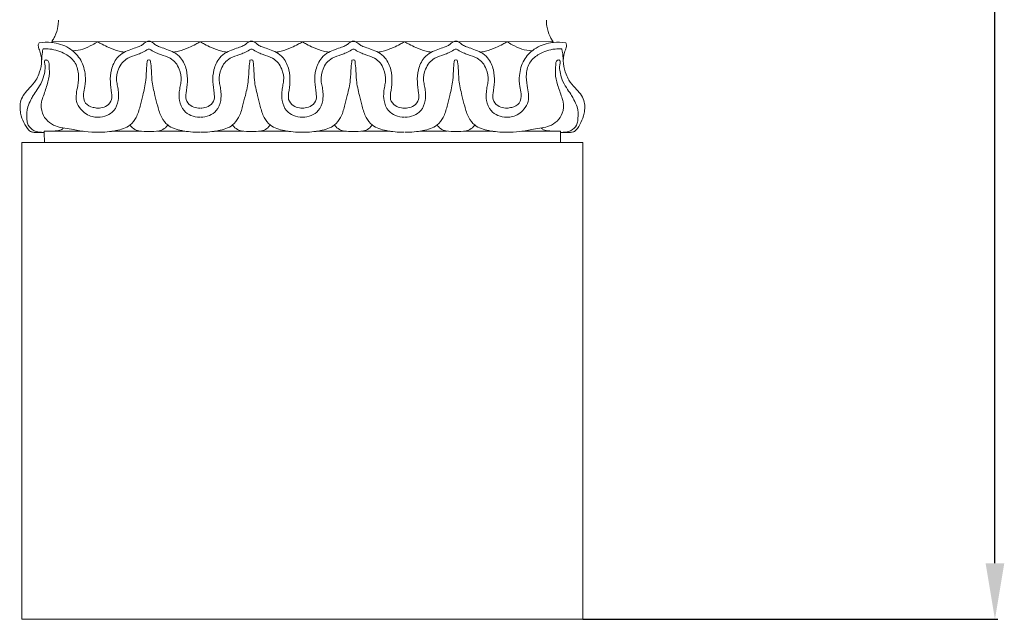
# Model space of a CAD drawing. Units: millimetres. Extents: x 3297 to 5797, y 2722 to 5222.
# Drawn here: x 4717 to 5068, y 3415 to 3628 of the extents above; entities that cross this region are included whole.
import ezdxf

# ---------------------------------------------------------------- set-up
doc = ezdxf.new("R2010")
doc.units = ezdxf.units.MM
doc.layers.get('0').update_dxf_attribs({"lineweight": 5})
doc.layers.add('АР_Размеры', color=1, linetype='Continuous', lineweight=5)
doc.styles.add('style1', font='txt')
doc.dimstyles.new('1_5', dxfattribs={"dimtxt": 19, "dimasz": 13, "dimexe": 1, "dimexo": 0, "dimgap": 5, "dimtad": 1, "dimdec": 0, "dimtxsty": 'style1', "dimcen": 25, "dimclrd": 1, "dimclre": 1, "dimclrt": 1, "dimadec": 0, "dimazin": 0, "dimtfac": 1, "dimtdec": 0, "dimtmove": 0, "dimatfit": 3, "dimfxl": 1, "dimtfill": 1, "dimarcsym": 0})

# ---------------------------------------------------------------- blocks, each defined once
blk = doc.blocks.new('*D16')
at = {"layer": 'Defpoints', "color": 0, "transparency": 16777216}
for p in [(4869.82, 4422.7), (5064.74, 4422.7), (4917.82, 3414.57)]:
    blk.add_point(p, dxfattribs=at)
at = {"layer": 'АР_Размеры', "color": 1, "lineweight": -2, "transparency": 16777216}
for p, q in [((4869.82, 4422.7), (5065.74, 4422.7)), ((5064.74, 3434.57), (5064.74, 4402.7)), ((4917.82, 3414.57), (5065.74, 3414.57))]:
    blk.add_line(p, q, dxfattribs=at)
at = {"layer": 'АР_Размеры', "color": 1, "transparency": 16777216}
for points in [[(5061.41, 4402.7), (5068.08, 4402.7), (5064.74, 4422.7)], [(5061.41, 3434.57), (5068.08, 3434.57), (5064.74, 3414.57)]]:
    blk.add_solid(points, dxfattribs=at)
at = {"layer": 'АР_Размеры', "color": 1, "transparency": 16777216, "insert": (5047.57, 3918.64), "char_height": 20, "attachment_point": 5, "rotation": 90, "style": 'style1', "bg_fill": 3, "box_fill_scale": 1.1, "bg_fill_color": 256, "bg_fill_true_color": 13158600, "bg_fill_transparency": 0}
blk.add_mtext('1008', dxfattribs=at)
blk = doc.blocks.new('L-065b_1444_200')
for p, q in [((-89.36, 206), (0, 205.92)), ((89.36, 206), (0, 205.92)), ((-54.65, 199.44), (-55.24, 199.4)), ((-54.81, 199.44), (-54.22, 199.4)), ((-18.1, 199.44), (-18.68, 199.4)), ((-18.26, 199.44), (-17.67, 199.4)), ((18.26, 199.44), (17.67, 199.4)), ((18.1, 199.44), (18.68, 199.4)), ((54.81, 199.44), (54.22, 199.4)), ((54.65, 199.44), (55.24, 199.4)), ((-92.04, 173.56), (-92.04, 174.08)), ((-92.04, 173.56), (-92, 170)), ((-92.03, 174.08), (-89.16, 174.08)), ((-78.64, 174), (-89.98, 174)), ((-67.89, 174), (-57.51, 174)), ((-51.66, 174), (-41.92, 174)), ((-31.34, 174), (-21.11, 174)), ((-15.69, 174), (-5.02, 174)), ((15.69, 174), (5.02, 174)), ((31.34, 174), (21.11, 174)), ((51.66, 174), (41.92, 174)), ((67.89, 174), (57.51, 174)), ((78.64, 174), (89.98, 174)), ((92.03, 174.08), (89.16, 174.08)), ((92.04, 173.56), (92, 170)), ((92.04, 173.56), (92.04, 174.08)), ((-92, 170), (-100, 170)), ((-100, 170), (-100, 0)), ((-92, 170), (0, 170)), ((92, 170), (0, 170)), ((92, 170), (100, 170)), ((100, 170), (100, 0)), ((-100, 0), (0, 0)), ((100, 0), (0, 0))]:
    blk.add_line(p, q)
for points, knots in [([(-86.99, 213.6), (-86.99, 212.91), (-87.14, 210.92), (-87.88, 208.53), (-88.84, 206.78), (-89.23, 206.19), (-89.36, 206)], [0, 0, 0, 0, 2.070143, 5.961907, 7.361567, 8.063104, 8.063104, 8.063104, 8.063104]), ([(86.99, 213.6), (86.99, 212.91), (87.14, 210.92), (87.88, 208.53), (88.84, 206.78), (89.23, 206.19), (89.36, 206)], [0, 0, 0, 0, 2.070143, 5.961907, 7.361567, 8.063104, 8.063104, 8.063104, 8.063104]), ([(-93.9, 205.6), (-93.99, 205.45), (-94.21, 204.91), (-94.09, 203.66), (-93.1, 201.51), (-92.81, 198.12), (-93.76, 194.8), (-95.1, 191.79), (-97.09, 189.62), (-99.19, 187.46), (-100.8, 184.45), (-100.75, 180.7), (-99.42, 177.16), (-98.17, 174.98), (-96.91, 173.84), (-95.86, 173.59), (-94.21, 173.58), (-92.91, 173.56), (-92.07, 173.58)], [0, 0, 0, 0, 0.531272, 1.715024, 3.613789, 7.625581, 11.540425, 13.886558, 17.439043, 20.2799, 22.91788, 27.475855, 30.955427, 34.232263, 34.897042, 35.969519, 37.348815, 39.874205, 39.874205, 39.874205, 39.874205]), ([(-72.92, 182.29), (-73.5, 182.3), (-75.07, 182.54), (-77.82, 183.8), (-78.24, 187.23), (-77.33, 190.38), (-77.25, 194.52), (-78.57, 199.47), (-82.67, 203.8), (-86.75, 205.36), (-90.61, 205.84), (-92.44, 205.8), (-93.9, 205.6)], [0, 0, 0, 0, 1.730777, 4.793107, 8.191237, 10.848066, 14.752899, 20.429672, 25.753122, 32.03976, 33.018899, 37.452457, 37.452457, 37.452457, 37.452457]), ([(-72.97, 205.94), (-73.58, 205.56), (-75.29, 204.59), (-78.13, 203.16), (-80.58, 202.76), (-81.78, 202.68)], [0, 0, 0, 0, 2.15433, 5.893197, 9.484162, 9.484162, 9.484162, 9.484162]), ([(-72.91, 205.92), (-72.42, 205.62), (-71.15, 204.88), (-68.66, 203.67), (-66.02, 202.69), (-64.16, 202.31), (-63.57, 202.21)], [0, 0, 0, 0, 1.699494, 4.420363, 8.305687, 10.103869, 10.103869, 10.103869, 10.103869]), ([(-54.67, 206.13), (-55, 206.13), (-55.65, 206.02), (-56.46, 205.31), (-57.46, 204.49), (-59.14, 203.88), (-61.27, 203.2), (-63.8, 202.19), (-66.6, 199.94), (-68.31, 196.1), (-68.63, 191.71), (-68.07, 188.27), (-67.72, 185.17), (-69.41, 183.01), (-71.42, 182.38), (-72.55, 182.27), (-72.9, 182.27)], [0, 0, 0, 0, 0.972312, 1.890176, 3.176013, 4.842787, 7.166131, 9.91757, 12.95792, 17.717675, 22.00002, 26.004986, 28.266307, 31.031956, 33.384195, 34.429874, 34.429874, 34.429874, 34.429874]), ([(-54.78, 206.13), (-54.46, 206.13), (-53.8, 206.02), (-53, 205.31), (-52, 204.49), (-50.32, 203.88), (-48.19, 203.2), (-45.66, 202.19), (-42.85, 199.94), (-41.14, 196.1), (-40.83, 191.71), (-41.39, 188.27), (-41.74, 185.17), (-40.04, 183.01), (-38.03, 182.38), (-36.9, 182.27), (-36.56, 182.27)], [0, 0, 0, 0, 0.972312, 1.890176, 3.176013, 4.842787, 7.166131, 9.91757, 12.95792, 17.717675, 22.00002, 26.004986, 28.266307, 31.031956, 33.384195, 34.429874, 34.429874, 34.429874, 34.429874]), ([(-36.55, 205.92), (-37.03, 205.62), (-38.31, 204.88), (-40.8, 203.67), (-43.44, 202.69), (-45.3, 202.31), (-45.89, 202.21)], [0, 0, 0, 0, 1.699494, 4.420363, 8.305687, 10.103869, 10.103869, 10.103869, 10.103869]), ([(-18.12, 206.13), (-18.45, 206.13), (-19.1, 206.02), (-19.91, 205.31), (-20.91, 204.49), (-22.59, 203.88), (-24.72, 203.2), (-27.24, 202.19), (-30.05, 199.94), (-31.76, 196.1), (-32.08, 191.71), (-31.52, 188.27), (-31.17, 185.17), (-32.86, 183.01), (-34.87, 182.38), (-36, 182.27), (-36.35, 182.27)], [0, 0, 0, 0, 0.972312, 1.890176, 3.176013, 4.842787, 7.166131, 9.91757, 12.95792, 17.717675, 22.00002, 26.004986, 28.266307, 31.031956, 33.384195, 34.429874, 34.429874, 34.429874, 34.429874]), ([(-36.35, 205.92), (-35.87, 205.62), (-34.6, 204.88), (-32.11, 203.67), (-29.47, 202.69), (-27.61, 202.31), (-27.02, 202.21)], [0, 0, 0, 0, 1.699494, 4.420363, 8.305687, 10.103869, 10.103869, 10.103869, 10.103869]), ([(-18.23, 206.13), (-17.91, 206.13), (-17.25, 206.02), (-16.44, 205.31), (-15.44, 204.49), (-13.77, 203.88), (-11.64, 203.2), (-9.11, 202.19), (-6.3, 199.94), (-4.59, 196.1), (-4.28, 191.71), (-4.84, 188.27), (-5.19, 185.17), (-3.49, 183.01), (-1.48, 182.38), (-0.35, 182.27), (0, 182.27)], [0, 0, 0, 0, 0.972312, 1.890176, 3.176013, 4.842787, 7.166131, 9.91757, 12.95792, 17.717675, 22.00002, 26.004986, 28.266307, 31.031956, 33.384195, 34.429874, 34.429874, 34.429874, 34.429874]), ([(0, 205.92), (-0.48, 205.62), (-1.76, 204.88), (-4.25, 203.67), (-6.89, 202.69), (-8.75, 202.31), (-9.34, 202.21)], [0, 0, 0, 0, 1.699494, 4.420363, 8.305687, 10.103869, 10.103869, 10.103869, 10.103869]), ([(18.23, 206.13), (17.91, 206.13), (17.25, 206.02), (16.44, 205.31), (15.44, 204.49), (13.77, 203.88), (11.64, 203.2), (9.11, 202.19), (6.3, 199.94), (4.59, 196.1), (4.28, 191.71), (4.84, 188.27), (5.19, 185.17), (3.49, 183.01), (1.48, 182.38), (0.35, 182.27), (0, 182.27)], [0, 0, 0, 0, 0.972312, 1.890176, 3.176013, 4.842787, 7.166131, 9.91757, 12.95792, 17.717675, 22.00002, 26.004986, 28.266307, 31.031956, 33.384195, 34.429874, 34.429874, 34.429874, 34.429874]), ([(0, 205.92), (0.48, 205.62), (1.76, 204.88), (4.25, 203.67), (6.89, 202.69), (8.75, 202.31), (9.34, 202.21)], [0, 0, 0, 0, 1.699494, 4.420363, 8.305687, 10.103869, 10.103869, 10.103869, 10.103869]), ([(18.12, 206.13), (18.45, 206.13), (19.1, 206.02), (19.91, 205.31), (20.91, 204.49), (22.59, 203.88), (24.72, 203.2), (27.24, 202.19), (30.05, 199.94), (31.76, 196.1), (32.08, 191.71), (31.52, 188.27), (31.17, 185.17), (32.86, 183.01), (34.87, 182.38), (36, 182.27), (36.35, 182.27)], [0, 0, 0, 0, 0.972312, 1.890176, 3.176013, 4.842787, 7.166131, 9.91757, 12.95792, 17.717675, 22.00002, 26.004986, 28.266307, 31.031956, 33.384195, 34.429874, 34.429874, 34.429874, 34.429874]), ([(36.35, 205.92), (35.87, 205.62), (34.6, 204.88), (32.11, 203.67), (29.47, 202.69), (27.61, 202.31), (27.02, 202.21)], [0, 0, 0, 0, 1.699494, 4.420363, 8.305687, 10.103869, 10.103869, 10.103869, 10.103869]), ([(36.55, 205.92), (37.03, 205.62), (38.31, 204.88), (40.8, 203.67), (43.44, 202.69), (45.3, 202.31), (45.89, 202.21)], [0, 0, 0, 0, 1.699494, 4.420363, 8.305687, 10.103869, 10.103869, 10.103869, 10.103869]), ([(54.78, 206.13), (54.46, 206.13), (53.8, 206.02), (53, 205.31), (52, 204.49), (50.32, 203.88), (48.19, 203.2), (45.66, 202.19), (42.85, 199.94), (41.14, 196.1), (40.83, 191.71), (41.39, 188.27), (41.74, 185.17), (40.04, 183.01), (38.03, 182.38), (36.9, 182.27), (36.56, 182.27)], [0, 0, 0, 0, 0.972312, 1.890176, 3.176013, 4.842787, 7.166131, 9.91757, 12.95792, 17.717675, 22.00002, 26.004986, 28.266307, 31.031956, 33.384195, 34.429874, 34.429874, 34.429874, 34.429874]), ([(54.67, 206.13), (55, 206.13), (55.65, 206.02), (56.46, 205.31), (57.46, 204.49), (59.14, 203.88), (61.27, 203.2), (63.8, 202.19), (66.6, 199.94), (68.31, 196.1), (68.63, 191.71), (68.07, 188.27), (67.72, 185.17), (69.41, 183.01), (71.42, 182.38), (72.55, 182.27), (72.9, 182.27)], [0, 0, 0, 0, 0.972312, 1.890176, 3.176013, 4.842787, 7.166131, 9.91757, 12.95792, 17.717675, 22.00002, 26.004986, 28.266307, 31.031956, 33.384195, 34.429874, 34.429874, 34.429874, 34.429874]), ([(72.91, 205.92), (72.42, 205.62), (71.15, 204.88), (68.66, 203.67), (66.02, 202.69), (64.16, 202.31), (63.57, 202.21)], [0, 0, 0, 0, 1.699494, 4.420363, 8.305687, 10.103869, 10.103869, 10.103869, 10.103869]), ([(72.92, 182.29), (73.5, 182.3), (75.07, 182.54), (77.82, 183.8), (78.24, 187.23), (77.33, 190.38), (77.25, 194.52), (78.57, 199.47), (82.67, 203.8), (86.75, 205.36), (90.61, 205.84), (92.44, 205.8), (93.9, 205.6)], [0, 0, 0, 0, 1.730777, 4.793107, 8.191237, 10.848066, 14.752899, 20.429672, 25.753122, 32.03976, 33.018899, 37.452457, 37.452457, 37.452457, 37.452457]), ([(72.97, 205.94), (73.58, 205.56), (75.29, 204.59), (78.13, 203.16), (80.58, 202.76), (81.78, 202.68)], [0, 0, 0, 0, 2.15433, 5.893197, 9.484162, 9.484162, 9.484162, 9.484162]), ([(93.9, 205.6), (93.99, 205.45), (94.21, 204.91), (94.09, 203.66), (93.1, 201.51), (92.81, 198.12), (93.76, 194.8), (95.1, 191.79), (97.09, 189.62), (99.19, 187.46), (100.8, 184.45), (100.75, 180.7), (99.42, 177.16), (98.17, 174.98), (96.91, 173.84), (95.86, 173.59), (94.21, 173.58), (92.91, 173.56), (92.07, 173.58)], [0, 0, 0, 0, 0.531272, 1.715024, 3.613789, 7.625581, 11.540425, 13.886558, 17.439043, 20.2799, 22.91788, 27.475855, 30.955427, 34.232263, 34.897042, 35.969519, 37.348815, 39.874205, 39.874205, 39.874205, 39.874205]), ([(-92.48, 203.36), (-92.57, 202.97), (-92.83, 201.67), (-92.94, 200.35), (-92.94, 199.44)], [0, 0, 0, 0, 1.222888, 3.956915, 3.956915, 3.956915, 3.956915]), ([(-72.99, 179.03), (-73.65, 179.02), (-75.93, 179.24), (-78.8, 181.29), (-80.73, 184.44), (-80.65, 187.48), (-79.99, 190.68), (-79.61, 194.56), (-80.81, 198.96), (-84.86, 202.02), (-88.89, 203.41), (-91.68, 203.42), (-92.48, 203.36)], [0, 0, 0, 0, 1.974306, 6.775673, 9.937344, 12.664059, 15.599723, 19.792679, 24.308757, 28.499217, 34.421693, 36.820073, 36.820073, 36.820073, 36.820073]), ([(-54.67, 203.3), (-54.77, 203.31), (-55.07, 203.32), (-55.87, 202.63), (-57.19, 202.02), (-59.51, 201.12), (-62.06, 200.4), (-64.38, 198.51), (-65.89, 195.75), (-66.48, 192.77), (-65.86, 190.07), (-65.49, 187.72), (-65.5, 184.67), (-66.79, 181.37), (-69.71, 179.4), (-71.81, 178.99), (-72.89, 178.99)], [0, 0, 0, 0, 0.300476, 0.847727, 3.027398, 4.697135, 8.299545, 10.882283, 13.402719, 17.646552, 19.59285, 21.686464, 24.761861, 28.695637, 31.714249, 34.938227, 34.938227, 34.938227, 34.938227]), ([(-54.78, 203.3), (-54.69, 203.31), (-54.39, 203.32), (-53.59, 202.63), (-52.27, 202.02), (-49.95, 201.12), (-47.4, 200.4), (-45.08, 198.51), (-43.57, 195.75), (-42.98, 192.77), (-43.6, 190.07), (-43.97, 187.72), (-43.96, 184.67), (-42.66, 181.37), (-39.74, 179.4), (-37.64, 178.99), (-36.57, 178.99)], [0, 0, 0, 0, 0.300476, 0.847727, 3.027398, 4.697135, 8.299545, 10.882283, 13.402719, 17.646552, 19.59285, 21.686464, 24.761861, 28.695637, 31.714249, 34.938227, 34.938227, 34.938227, 34.938227]), ([(-18.12, 203.3), (-18.22, 203.31), (-18.52, 203.32), (-19.32, 202.63), (-20.64, 202.02), (-22.96, 201.12), (-25.5, 200.4), (-27.82, 198.51), (-29.34, 195.75), (-29.92, 192.77), (-29.31, 190.07), (-28.94, 187.72), (-28.95, 184.67), (-30.24, 181.37), (-33.16, 179.4), (-35.26, 178.99), (-36.34, 178.99)], [0, 0, 0, 0, 0.300476, 0.847727, 3.027398, 4.697135, 8.299545, 10.882283, 13.402719, 17.646552, 19.59285, 21.686464, 24.761861, 28.695637, 31.714249, 34.938227, 34.938227, 34.938227, 34.938227]), ([(-18.23, 203.3), (-18.13, 203.31), (-17.84, 203.32), (-17.03, 202.63), (-15.72, 202.02), (-13.4, 201.12), (-10.85, 200.4), (-8.53, 198.51), (-7.02, 195.75), (-6.43, 192.77), (-7.05, 190.07), (-7.42, 187.72), (-7.4, 184.67), (-6.11, 181.37), (-3.19, 179.4), (-1.09, 178.99), (-0.02, 178.99)], [0, 0, 0, 0, 0.300476, 0.847727, 3.027398, 4.697135, 8.299545, 10.882283, 13.402719, 17.646552, 19.59285, 21.686464, 24.761861, 28.695637, 31.714249, 34.938227, 34.938227, 34.938227, 34.938227]), ([(18.23, 203.3), (18.13, 203.31), (17.84, 203.32), (17.03, 202.63), (15.72, 202.02), (13.4, 201.12), (10.85, 200.4), (8.53, 198.51), (7.02, 195.75), (6.43, 192.77), (7.05, 190.07), (7.42, 187.72), (7.4, 184.67), (6.11, 181.37), (3.19, 179.4), (1.09, 178.99), (0.02, 178.99)], [0, 0, 0, 0, 0.300476, 0.847727, 3.027398, 4.697135, 8.299545, 10.882283, 13.402719, 17.646552, 19.59285, 21.686464, 24.761861, 28.695637, 31.714249, 34.938227, 34.938227, 34.938227, 34.938227]), ([(18.12, 203.3), (18.22, 203.31), (18.52, 203.32), (19.32, 202.63), (20.64, 202.02), (22.96, 201.12), (25.5, 200.4), (27.82, 198.51), (29.34, 195.75), (29.92, 192.77), (29.31, 190.07), (28.94, 187.72), (28.95, 184.67), (30.24, 181.37), (33.16, 179.4), (35.26, 178.99), (36.34, 178.99)], [0, 0, 0, 0, 0.300476, 0.847727, 3.027398, 4.697135, 8.299545, 10.882283, 13.402719, 17.646552, 19.59285, 21.686464, 24.761861, 28.695637, 31.714249, 34.938227, 34.938227, 34.938227, 34.938227]), ([(54.78, 203.3), (54.69, 203.31), (54.39, 203.32), (53.59, 202.63), (52.27, 202.02), (49.95, 201.12), (47.4, 200.4), (45.08, 198.51), (43.57, 195.75), (42.98, 192.77), (43.6, 190.07), (43.97, 187.72), (43.96, 184.67), (42.66, 181.37), (39.74, 179.4), (37.64, 178.99), (36.57, 178.99)], [0, 0, 0, 0, 0.300476, 0.847727, 3.027398, 4.697135, 8.299545, 10.882283, 13.402719, 17.646552, 19.59285, 21.686464, 24.761861, 28.695637, 31.714249, 34.938227, 34.938227, 34.938227, 34.938227]), ([(54.67, 203.3), (54.77, 203.31), (55.07, 203.32), (55.87, 202.63), (57.19, 202.02), (59.51, 201.12), (62.06, 200.4), (64.38, 198.51), (65.89, 195.75), (66.48, 192.77), (65.86, 190.07), (65.49, 187.72), (65.5, 184.67), (66.79, 181.37), (69.71, 179.4), (71.81, 178.99), (72.89, 178.99)], [0, 0, 0, 0, 0.300476, 0.847727, 3.027398, 4.697135, 8.299545, 10.882283, 13.402719, 17.646552, 19.59285, 21.686464, 24.761861, 28.695637, 31.714249, 34.938227, 34.938227, 34.938227, 34.938227]), ([(72.99, 179.03), (73.65, 179.02), (75.93, 179.24), (78.8, 181.29), (80.73, 184.44), (80.65, 187.48), (79.99, 190.68), (79.61, 194.56), (80.81, 198.96), (84.86, 202.02), (88.89, 203.41), (91.68, 203.42), (92.48, 203.36)], [0, 0, 0, 0, 1.974306, 6.775673, 9.937344, 12.664059, 15.599723, 19.792679, 24.308757, 28.499217, 34.421693, 36.820073, 36.820073, 36.820073, 36.820073]), ([(92.48, 203.36), (92.57, 202.97), (92.83, 201.67), (92.94, 200.35), (92.94, 199.44)], [0, 0, 0, 0, 1.222888, 3.956915, 3.956915, 3.956915, 3.956915]), ([(-91.5, 199.45), (-91.62, 199.39), (-92.09, 199.11), (-91.82, 198.02), (-91.62, 196.57), (-91.97, 194.32), (-92.82, 191.59), (-94.4, 189.06), (-95.9, 187.04), (-96.91, 184.92), (-98.33, 182.35), (-98.34, 179.36), (-98.07, 176.47), (-96.73, 174.66), (-94.77, 173.84), (-93.59, 173.65), (-92.96, 173.64)], [0, 0, 0, 0, 0.406565, 1.484409, 2.765829, 5.041787, 8.085525, 11.362694, 13.909666, 15.599966, 18.429549, 22.574214, 24.290151, 27.080499, 28.732069, 30.607782, 30.607782, 30.607782, 30.607782]), ([(-91.4, 199.44), (-91.26, 199.44), (-90.75, 199.38), (-90.33, 198.55), (-90.3, 196.98), (-90.02, 194.28), (-90.97, 190.4), (-92.19, 187.08), (-93.28, 183.78), (-93.06, 180.56), (-90.98, 177.53), (-88.29, 175.82), (-85.31, 175.19), (-81.79, 174.71), (-77.58, 173.78), (-74.3, 173.65), (-72.66, 173.66)], [0, 0, 0, 0, 0.412279, 1.480092, 2.332362, 5.212904, 9.47828, 14.175555, 15.837082, 19.902225, 23.257029, 26.52952, 29.205353, 32.335733, 37.192511, 42.117811, 42.117811, 42.117811, 42.117811]), ([(-55.24, 199.4), (-55.37, 198.49), (-55.68, 196.11), (-55.67, 191.85), (-56.76, 187.3), (-57.88, 182.84), (-58.93, 179.06), (-61.73, 175.49), (-65.74, 174.27), (-69.62, 173.75), (-71.76, 173.65), (-72.85, 173.65)], [0, 0, 0, 0, 2.76652, 7.178402, 12.732751, 16.714569, 21.017579, 24.395498, 29.824729, 32.951249, 36.225192, 36.225192, 36.225192, 36.225192]), ([(-54.22, 199.4), (-54.09, 198.49), (-53.77, 196.11), (-53.79, 191.85), (-52.7, 187.3), (-51.58, 182.84), (-50.53, 179.06), (-47.73, 175.49), (-43.72, 174.27), (-39.84, 173.75), (-37.7, 173.65), (-36.61, 173.65)], [0, 0, 0, 0, 2.76652, 7.178402, 12.732751, 16.714569, 21.017579, 24.395498, 29.824729, 32.951249, 36.225192, 36.225192, 36.225192, 36.225192]), ([(-18.68, 199.4), (-18.81, 198.49), (-19.13, 196.11), (-19.12, 191.85), (-20.21, 187.3), (-21.33, 182.84), (-22.38, 179.06), (-25.18, 175.49), (-29.19, 174.27), (-33.07, 173.75), (-35.21, 173.65), (-36.3, 173.65)], [0, 0, 0, 0, 2.76652, 7.178402, 12.732751, 16.714569, 21.017579, 24.395498, 29.824729, 32.951249, 36.225192, 36.225192, 36.225192, 36.225192]), ([(-17.67, 199.4), (-17.54, 198.49), (-17.22, 196.11), (-17.24, 191.85), (-16.15, 187.3), (-15.02, 182.84), (-13.97, 179.06), (-11.18, 175.49), (-7.17, 174.27), (-3.29, 173.75), (-1.15, 173.65), (-0.05, 173.65)], [0, 0, 0, 0, 2.76652, 7.178402, 12.732751, 16.714569, 21.017579, 24.395498, 29.824729, 32.951249, 36.225192, 36.225192, 36.225192, 36.225192]), ([(17.67, 199.4), (17.54, 198.49), (17.22, 196.11), (17.24, 191.85), (16.15, 187.3), (15.02, 182.84), (13.97, 179.06), (11.18, 175.49), (7.17, 174.27), (3.29, 173.75), (1.15, 173.65), (0.05, 173.65)], [0, 0, 0, 0, 2.76652, 7.178402, 12.732751, 16.714569, 21.017579, 24.395498, 29.824729, 32.951249, 36.225192, 36.225192, 36.225192, 36.225192]), ([(18.68, 199.4), (18.81, 198.49), (19.13, 196.11), (19.12, 191.85), (20.21, 187.3), (21.33, 182.84), (22.38, 179.06), (25.18, 175.49), (29.19, 174.27), (33.07, 173.75), (35.21, 173.65), (36.3, 173.65)], [0, 0, 0, 0, 2.76652, 7.178402, 12.732751, 16.714569, 21.017579, 24.395498, 29.824729, 32.951249, 36.225192, 36.225192, 36.225192, 36.225192]), ([(54.22, 199.4), (54.09, 198.49), (53.77, 196.11), (53.79, 191.85), (52.7, 187.3), (51.58, 182.84), (50.53, 179.06), (47.73, 175.49), (43.72, 174.27), (39.84, 173.75), (37.7, 173.65), (36.61, 173.65)], [0, 0, 0, 0, 2.76652, 7.178402, 12.732751, 16.714569, 21.017579, 24.395498, 29.824729, 32.951249, 36.225192, 36.225192, 36.225192, 36.225192]), ([(55.24, 199.4), (55.37, 198.49), (55.68, 196.11), (55.67, 191.85), (56.76, 187.3), (57.88, 182.84), (58.93, 179.06), (61.73, 175.49), (65.74, 174.27), (69.62, 173.75), (71.76, 173.65), (72.85, 173.65)], [0, 0, 0, 0, 2.76652, 7.178402, 12.732751, 16.714569, 21.017579, 24.395498, 29.824729, 32.951249, 36.225192, 36.225192, 36.225192, 36.225192]), ([(91.4, 199.44), (91.26, 199.44), (90.75, 199.38), (90.33, 198.55), (90.3, 196.98), (90.02, 194.28), (90.97, 190.4), (92.19, 187.08), (93.28, 183.78), (93.06, 180.56), (90.98, 177.53), (88.29, 175.82), (85.31, 175.19), (81.79, 174.71), (77.58, 173.78), (74.3, 173.65), (72.66, 173.66)], [0, 0, 0, 0, 0.412279, 1.480092, 2.332362, 5.212904, 9.47828, 14.175555, 15.837082, 19.902225, 23.257029, 26.52952, 29.205353, 32.335733, 37.192511, 42.117811, 42.117811, 42.117811, 42.117811]), ([(91.5, 199.45), (91.62, 199.39), (92.09, 199.11), (91.82, 198.02), (91.62, 196.57), (91.97, 194.32), (92.82, 191.59), (94.4, 189.06), (95.9, 187.04), (96.91, 184.92), (98.33, 182.35), (98.34, 179.36), (98.07, 176.47), (96.73, 174.66), (94.77, 173.84), (93.59, 173.65), (92.96, 173.64)], [0, 0, 0, 0, 0.406565, 1.484409, 2.765829, 5.041787, 8.085525, 11.362694, 13.909666, 15.599966, 18.429549, 22.574214, 24.290151, 27.080499, 28.732069, 30.607782, 30.607782, 30.607782, 30.607782]), ([(-61.45, 176.27), (-61.31, 176.06), (-60.72, 175.3), (-58.83, 173.94), (-56.47, 173.97), (-54.95, 173.95), (-54.69, 173.95)], [0, 0, 0, 0, 0.745762, 2.887413, 6.689631, 7.474524, 7.474524, 7.474524, 7.474524]), ([(-48.01, 176.27), (-48.15, 176.06), (-48.74, 175.3), (-50.63, 173.94), (-52.98, 173.97), (-54.51, 173.95), (-54.77, 173.95)], [0, 0, 0, 0, 0.745762, 2.887413, 6.689631, 7.474524, 7.474524, 7.474524, 7.474524]), ([(-24.9, 176.27), (-24.76, 176.06), (-24.17, 175.3), (-22.28, 173.94), (-19.92, 173.97), (-18.4, 173.95), (-18.14, 173.95)], [0, 0, 0, 0, 0.745762, 2.887413, 6.689631, 7.474524, 7.474524, 7.474524, 7.474524]), ([(-11.46, 176.27), (-11.59, 176.06), (-12.18, 175.3), (-14.08, 173.94), (-16.43, 173.97), (-17.95, 173.95), (-18.22, 173.95)], [0, 0, 0, 0, 0.745762, 2.887413, 6.689631, 7.474524, 7.474524, 7.474524, 7.474524]), ([(11.46, 176.27), (11.59, 176.06), (12.18, 175.3), (14.08, 173.94), (16.43, 173.97), (17.95, 173.95), (18.22, 173.95)], [0, 0, 0, 0, 0.745762, 2.887413, 6.689631, 7.474524, 7.474524, 7.474524, 7.474524]), ([(24.9, 176.27), (24.76, 176.06), (24.17, 175.3), (22.28, 173.94), (19.92, 173.97), (18.4, 173.95), (18.14, 173.95)], [0, 0, 0, 0, 0.745762, 2.887413, 6.689631, 7.474524, 7.474524, 7.474524, 7.474524]), ([(48.01, 176.27), (48.15, 176.06), (48.74, 175.3), (50.63, 173.94), (52.98, 173.97), (54.51, 173.95), (54.77, 173.95)], [0, 0, 0, 0, 0.745762, 2.887413, 6.689631, 7.474524, 7.474524, 7.474524, 7.474524]), ([(61.45, 176.27), (61.31, 176.06), (60.72, 175.3), (58.83, 173.94), (56.47, 173.97), (54.95, 173.95), (54.69, 173.95)], [0, 0, 0, 0, 0.745762, 2.887413, 6.689631, 7.474524, 7.474524, 7.474524, 7.474524]), ([(-89.17, 174.09), (-88.74, 174.08), (-87.68, 174.15), (-86.19, 174.29), (-85.4, 174.95), (-85.15, 175.2)], [0, 0, 0, 0, 1.30577, 3.216546, 4.294057, 4.294057, 4.294057, 4.294057]), ([(89.17, 174.09), (88.74, 174.08), (87.68, 174.15), (86.19, 174.29), (85.4, 174.95), (85.15, 175.2)], [0, 0, 0, 0, 1.30577, 3.216546, 4.294057, 4.294057, 4.294057, 4.294057])]:
    blk.add_open_spline(points, degree=3, knots=knots)

msp = doc.modelspace()

# ---------------------------------------------------------------- dimensions: what is measured, and where the dimension line sits
at = {"layer": 'АР_Размеры'}
dim = msp.add_linear_dim(base=(5064.74, 4422.7), p1=(4917.82, 3414.57), p2=(4869.82, 4422.7), angle=90, dimstyle='1_5', override={"dimtxt": 20, "dimasz": 20, "dimgap": 7, "dimfxl": 30, "dimarcsym": 1}, dxfattribs=at)
dim.commit()
dim.dimension.update_dxf_attribs({"geometry": '*D16', "text_midpoint": (5047.57, 3918.64)})

# ---------------------------------------------------------------- next in the draw order: block references
msp.add_blockref('L-065b_1444_200', (4817.82, 3414.57))

doc.saveas('drawing.dxf')
